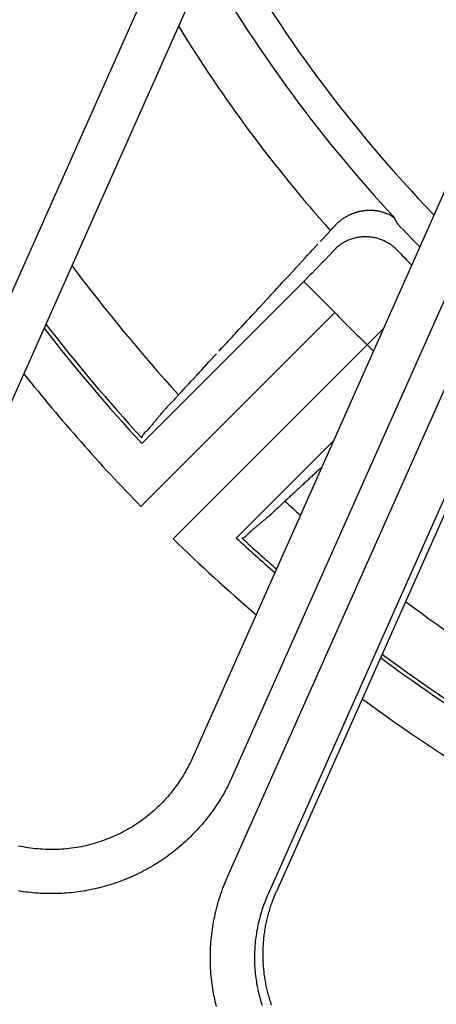
# Model space of a CAD drawing. Extents: x -436 to 2039, y 12 to 4474.
# Drawn here: x 463 to 472, y 2218 to 2240 of the extents above; entities that cross this region are included whole.
import ezdxf

# ---------------------------------------------------------------- set-up
doc = ezdxf.new("R2010")
doc.units = 0
doc.layers.add('本体', color=7, linetype='CONTINUOUS')

msp = doc.modelspace()

# ---------------------------------------------------------------- linework, layer by layer
at = {"layer": '本体', "color": 6, "linetype": 'CONTINUOUS', "flags": 128}
for points in [[(459.079, 2226.553), (466.009, 2242.117)], [(459.993, 2226.146), (466.922, 2241.71)], [(473.349, 2238.848), (466.42, 2223.285)], [(474.263, 2238.442), (467.333, 2222.878), (467.311, 2222.829), (467.288, 2222.779), (467.265, 2222.73), (467.24, 2222.682), (467.216, 2222.633), (467.19, 2222.585), (467.164, 2222.538), (467.138, 2222.49), (467.111, 2222.443), (467.083, 2222.396), (467.055, 2222.35), (467.026, 2222.304), (466.997, 2222.258), (466.967, 2222.212), (466.936, 2222.167), (466.906, 2222.123), (466.874, 2222.078), (466.842, 2222.034), (466.809, 2221.991), (466.776, 2221.948), (466.743, 2221.905), (466.709, 2221.863), (466.674, 2221.821), (466.639, 2221.779), (466.603, 2221.738), (466.567, 2221.698), (466.53, 2221.658), (466.493, 2221.618), (466.456, 2221.579), (466.418, 2221.54), (466.379, 2221.501), (466.34, 2221.463), (466.301, 2221.426), (466.261, 2221.389), (466.221, 2221.353), (466.18, 2221.317), (466.139, 2221.281), (466.097, 2221.246), (466.055, 2221.212), (466.013, 2221.178), (465.97, 2221.144), (465.926, 2221.111), (465.883, 2221.079), (465.839, 2221.047), (465.794, 2221.016), (465.749, 2220.985), (465.704, 2220.955), (465.659, 2220.925), (465.613, 2220.896), (465.567, 2220.867), (465.52, 2220.839), (465.473, 2220.812), (465.426, 2220.785), (465.378, 2220.758), (465.33, 2220.733), (465.282, 2220.707), (465.234, 2220.683), (465.185, 2220.659), (465.136, 2220.635), (465.086, 2220.613), (465.037, 2220.59), (464.987, 2220.569), (464.937, 2220.548), (464.886, 2220.527), (464.836, 2220.508), (464.785, 2220.488), (464.734, 2220.47), (464.682, 2220.452), (464.631, 2220.434), (464.579, 2220.418), (464.527, 2220.402), (464.475, 2220.386), (464.423, 2220.371), (464.37, 2220.357), (464.317, 2220.344), (464.265, 2220.331), (464.212, 2220.319), (464.159, 2220.307), (464.105, 2220.296), (464.052, 2220.286), (463.998, 2220.276), (463.945, 2220.267), (463.891, 2220.259), (463.837, 2220.251), (463.783, 2220.244), (463.729, 2220.237), (463.675, 2220.231), (463.621, 2220.226), (463.567, 2220.222), (463.513, 2220.218), (463.458, 2220.215), (463.404, 2220.212), (463.35, 2220.21), (463.295, 2220.209), (463.241, 2220.209), (463.187, 2220.209), (463.132, 2220.21), (463.078, 2220.211), (463.024, 2220.213), (462.969, 2220.216), (462.915, 2220.219), (462.861, 2220.223), (462.807, 2220.228), (462.753, 2220.233), (462.698, 2220.239), (462.645, 2220.246), (462.591, 2220.253), (462.537, 2220.261), (462.483, 2220.27)], [(469.647, 2235.349), (469.656, 2235.359), (469.665, 2235.369), (469.674, 2235.378), (469.684, 2235.388), (469.693, 2235.397), (469.703, 2235.406), (469.713, 2235.416), (469.723, 2235.425), (469.733, 2235.434), (469.743, 2235.442), (469.753, 2235.451), (469.764, 2235.46), (469.774, 2235.468), (469.785, 2235.476), (469.795, 2235.485), (469.806, 2235.493), (469.817, 2235.5), (469.828, 2235.508), (469.839, 2235.516), (469.85, 2235.523), (469.861, 2235.531), (469.873, 2235.538), (469.884, 2235.545), (469.895, 2235.552), (469.907, 2235.559), (469.919, 2235.566), (469.93, 2235.572), (469.942, 2235.579), (469.954, 2235.585), (469.966, 2235.591), (469.978, 2235.597), (469.99, 2235.603), (470.002, 2235.608), (470.014, 2235.614), (470.027, 2235.619), (470.039, 2235.624), (470.051, 2235.63), (470.064, 2235.634), (470.076, 2235.639), (470.089, 2235.644), (470.102, 2235.648), (470.114, 2235.653), (470.127, 2235.657), (470.14, 2235.661), (470.153, 2235.665), (470.166, 2235.668), (470.178, 2235.672), (470.191, 2235.675), (470.204, 2235.678), (470.217, 2235.681), (470.231, 2235.684), (470.244, 2235.687), (470.257, 2235.689), (470.27, 2235.692), (470.283, 2235.694), (470.297, 2235.696), (470.31, 2235.698), (470.323, 2235.699), (470.337, 2235.701), (470.35, 2235.702), (470.363, 2235.703), (470.377, 2235.704), (470.39, 2235.705), (470.404, 2235.705), (470.417, 2235.706), (470.43, 2235.706), (470.444, 2235.706), (470.457, 2235.706), (470.471, 2235.706), (470.484, 2235.706), (470.497, 2235.705), (470.51, 2235.705), (470.523, 2235.704), (470.537, 2235.703), (470.55, 2235.702), (470.563, 2235.701), (470.576, 2235.699), (470.589, 2235.697), (470.602, 2235.695), (470.616, 2235.693), (470.629, 2235.691), (470.642, 2235.688), (470.656, 2235.685), (470.669, 2235.682), (470.683, 2235.678), (470.697, 2235.674), (470.71, 2235.67), (470.724, 2235.666), (470.737, 2235.662), (470.751, 2235.657), (470.764, 2235.653), (470.776, 2235.649), (470.788, 2235.645), (470.8, 2235.641), (470.811, 2235.637), (470.822, 2235.634), (470.832, 2235.63), (470.842, 2235.627), (470.852, 2235.624), (470.862, 2235.62), (470.873, 2235.615), (470.884, 2235.61), (470.897, 2235.603), (470.911, 2235.594), (470.927, 2235.584), (470.945, 2235.572), (470.964, 2235.559), (470.98, 2235.549), (470.99, 2235.546), (470.991, 2235.552), (470.992, 2235.551), (470.992, 2235.55), (470.992, 2235.549), (470.993, 2235.548), (470.993, 2235.547), (470.994, 2235.546), (470.994, 2235.545), (470.994, 2235.544), (470.995, 2235.543), (470.995, 2235.542), (470.996, 2235.541), (470.996, 2235.54), (470.996, 2235.539), (470.997, 2235.538), (470.997, 2235.537), (470.998, 2235.536), (470.998, 2235.536), (470.998, 2235.535), (470.999, 2235.534), (470.999, 2235.533), (471, 2235.532), (471, 2235.531), (471, 2235.53), (471.001, 2235.529), (471.001, 2235.528), (471.002, 2235.527), (471.002, 2235.526), (471.002, 2235.525), (471.003, 2235.524), (471.003, 2235.523), (471.004, 2235.522), (471.004, 2235.521), (471.004, 2235.52), (471.005, 2235.519), (471.005, 2235.518), (471.006, 2235.517), (471.006, 2235.516), (471.007, 2235.516), (471.007, 2235.515), (471.007, 2235.514), (471.008, 2235.513), (471.008, 2235.512), (471.009, 2235.511), (471.009, 2235.51), (471.01, 2235.509), (471.01, 2235.508), (471.01, 2235.507), (471.011, 2235.506), (471.011, 2235.505), (471.012, 2235.504), (471.012, 2235.503), (471.013, 2235.502), (471.013, 2235.501), (471.013, 2235.5), (471.014, 2235.499), (471.014, 2235.499), (471.015, 2235.498), (471.015, 2235.497), (471.016, 2235.496), (471.016, 2235.495), (471.017, 2235.494), (471.017, 2235.493), (471.017, 2235.492), (471.018, 2235.491), (471.018, 2235.49), (471.019, 2235.489), (471.019, 2235.488), (471.02, 2235.487), (471.02, 2235.486), (471.021, 2235.485), (471.021, 2235.484), (471.022, 2235.484), (471.022, 2235.483), (471.022, 2235.482), (471.023, 2235.481), (471.023, 2235.48), (471.024, 2235.479), (471.024, 2235.478), (471.025, 2235.477), (471.025, 2235.476), (471.026, 2235.475), (471.026, 2235.474), (471.027, 2235.473), (471.027, 2235.472), (471.028, 2235.471), (471.028, 2235.471), (471.029, 2235.47), (471.029, 2235.469), (471.03, 2235.468), (471.03, 2235.467), (471.03, 2235.466), (471.031, 2235.465), (471.031, 2235.464), (471.032, 2235.463), (471.032, 2235.462), (471.033, 2235.461), (471.033, 2235.46), (471.034, 2235.46), (471.034, 2235.459), (471.035, 2235.458), (471.035, 2235.457), (471.036, 2235.456), (471.036, 2235.455), (471.037, 2235.454), (471.037, 2235.453), (471.038, 2235.452), (471.038, 2235.451), (471.039, 2235.45), (471.039, 2235.45), (471.04, 2235.449), (471.041, 2235.448), (471.041, 2235.447), (471.042, 2235.446), (471.042, 2235.445), (471.043, 2235.444), (471.043, 2235.443), (471.044, 2235.442), (471.044, 2235.442), (471.045, 2235.441), (471.045, 2235.44), (471.046, 2235.439), (471.046, 2235.438), (471.047, 2235.437), (471.047, 2235.436), (471.048, 2235.435), (471.048, 2235.434), (471.049, 2235.434), (471.05, 2235.433), (471.05, 2235.432), (471.051, 2235.431), (471.051, 2235.43), (471.052, 2235.429), (471.052, 2235.428), (471.053, 2235.427), (471.054, 2235.427), (471.054, 2235.426), (471.055, 2235.425), (471.055, 2235.424), (471.056, 2235.423), (471.056, 2235.422), (471.057, 2235.421), (471.058, 2235.42), (471.058, 2235.42), (471.059, 2235.419), (471.059, 2235.418), (471.06, 2235.417), (471.06, 2235.416), (471.061, 2235.415), (471.062, 2235.415), (471.062, 2235.414), (471.063, 2235.413), (471.064, 2235.412), (471.064, 2235.411), (471.065, 2235.41), (471.065, 2235.409), (471.066, 2235.409), (471.067, 2235.408), (471.067, 2235.407), (471.068, 2235.406), (471.069, 2235.405), (471.069, 2235.405), (471.07, 2235.404), (471.07, 2235.403), (471.071, 2235.402), (471.072, 2235.401), (471.072, 2235.4), (471.073, 2235.4), (471.074, 2235.399), (471.074, 2235.398), (471.075, 2235.397), (471.076, 2235.397), (471.076, 2235.396), (471.077, 2235.395), (471.078, 2235.394), (471.078, 2235.393), (471.079, 2235.393), (471.08, 2235.392), (471.081, 2235.391), (471.081, 2235.39), (471.082, 2235.39)], [(469.434, 2235.119), (469.491, 2235.181), (469.551, 2235.245)], [(469.647, 2235.349), (469.645, 2235.347), (469.643, 2235.345), (469.641, 2235.343), (469.639, 2235.341), (469.637, 2235.339), (469.635, 2235.337), (469.633, 2235.334), (469.631, 2235.332), (469.629, 2235.33), (469.627, 2235.328), (469.625, 2235.326), (469.623, 2235.324), (469.621, 2235.322), (469.619, 2235.32), (469.617, 2235.317), (469.615, 2235.315), (469.613, 2235.313), (469.611, 2235.311), (469.609, 2235.309), (469.607, 2235.307), (469.605, 2235.305), (469.604, 2235.302), (469.602, 2235.3), (469.6, 2235.298), (469.598, 2235.296), (469.596, 2235.294), (469.594, 2235.292), (469.592, 2235.29), (469.59, 2235.288), (469.588, 2235.285), (469.586, 2235.283), (469.584, 2235.281), (469.582, 2235.279), (469.58, 2235.277), (469.578, 2235.275), (469.576, 2235.273), (469.574, 2235.271), (469.572, 2235.268), (469.57, 2235.266), (469.568, 2235.264), (469.566, 2235.262), (469.564, 2235.26), (469.562, 2235.258), (469.56, 2235.256), (469.558, 2235.254), (469.556, 2235.251), (469.554, 2235.249), (469.553, 2235.247), (469.551, 2235.245), (469.549, 2235.243)], [(471.082, 2235.39), (471.082, 2235.39)], [(466.966, 2217.65), (466.952, 2217.708), (466.939, 2217.765), (466.926, 2217.822), (466.914, 2217.88), (466.903, 2217.938), (466.893, 2217.996), (466.883, 2218.054), (466.874, 2218.112), (466.866, 2218.171), (466.859, 2218.229), (466.853, 2218.288), (466.847, 2218.346), (466.842, 2218.405), (466.838, 2218.464), (466.834, 2218.523), (466.831, 2218.581), (466.83, 2218.64), (466.828, 2218.699), (466.828, 2218.758), (466.828, 2218.817), (466.83, 2218.876), (466.831, 2218.935), (466.834, 2218.994), (466.838, 2219.052), (466.842, 2219.111), (466.847, 2219.17), (466.853, 2219.229), (466.859, 2219.287), (466.867, 2219.345), (466.875, 2219.404), (466.883, 2219.462), (466.893, 2219.52), (466.903, 2219.578), (466.915, 2219.636), (466.926, 2219.694), (466.939, 2219.751), (466.952, 2219.808), (466.967, 2219.866), (466.981, 2219.923), (466.997, 2219.979), (467.013, 2220.036), (467.031, 2220.092), (467.048, 2220.148), (467.067, 2220.204), (467.086, 2220.26), (467.106, 2220.315), (467.127, 2220.37), (467.148, 2220.425), (467.171, 2220.48), (467.193, 2220.534), (467.217, 2220.588), (473.65, 2235.036)], [(471.066, 2234.799), (471.05, 2234.815), (471.034, 2234.831), (471.017, 2234.846), (471, 2234.861), (470.983, 2234.875), (470.965, 2234.89), (470.947, 2234.903), (470.929, 2234.917), (470.91, 2234.93), (470.891, 2234.942), (470.872, 2234.954), (470.853, 2234.966), (470.833, 2234.977), (470.813, 2234.988), (470.793, 2234.999), (470.772, 2235.008), (470.752, 2235.018), (470.731, 2235.027), (470.71, 2235.035), (470.689, 2235.043), (470.667, 2235.051), (470.646, 2235.058), (470.624, 2235.064), (470.602, 2235.07), (470.58, 2235.076), (470.558, 2235.081), (470.536, 2235.085), (470.514, 2235.089), (470.491, 2235.093), (470.469, 2235.096), (470.446, 2235.098), (470.424, 2235.1), (470.401, 2235.102), (470.378, 2235.103), (470.356, 2235.103), (470.333, 2235.103), (470.31, 2235.102), (470.288, 2235.101), (470.265, 2235.1), (470.243, 2235.098), (470.22, 2235.095), (470.198, 2235.092), (470.175, 2235.088), (470.153, 2235.084), (470.131, 2235.079), (470.109, 2235.074), (470.087, 2235.069), (470.065, 2235.062), (470.043, 2235.056), (470.022, 2235.049), (470.001, 2235.041), (469.979, 2235.033), (469.958, 2235.024), (469.938, 2235.015), (469.917, 2235.006), (469.897, 2234.996), (469.876, 2234.985), (469.856, 2234.974), (469.837, 2234.963), (469.817, 2234.951), (469.798, 2234.939), (469.78, 2234.926), (469.761, 2234.913), (469.743, 2234.899), (469.725, 2234.886), (469.707, 2234.871), (469.69, 2234.857), (469.673, 2234.842), (469.657, 2234.826), (469.641, 2234.811), (469.638, 2234.8), (469.63, 2234.792), (469.621, 2234.784), (469.612, 2234.776), (469.603, 2234.768), (469.595, 2234.76), (469.587, 2234.752), (469.579, 2234.744), (469.572, 2234.736), (469.566, 2234.727), (469.559, 2234.719), (469.552, 2234.711), (469.545, 2234.702), (469.538, 2234.694), (469.531, 2234.686), (469.523, 2234.678), (469.516, 2234.67), (469.508, 2234.662), (469.501, 2234.654), (469.493, 2234.646), (469.485, 2234.638), (469.477, 2234.63), (469.469, 2234.622), (469.461, 2234.614), (469.453, 2234.606), (469.445, 2234.598), (469.437, 2234.59), (469.429, 2234.582), (469.421, 2234.574), (469.414, 2234.566), (469.406, 2234.558), (469.398, 2234.55), (469.39, 2234.542), (469.382, 2234.534), (469.375, 2234.526), (469.367, 2234.518), (469.359, 2234.51), (469.351, 2234.502), (469.344, 2234.494), (469.336, 2234.486), (469.328, 2234.478), (469.321, 2234.47), (469.313, 2234.463), (469.305, 2234.455), (469.298, 2234.447), (469.29, 2234.439), (469.282, 2234.431), (469.274, 2234.423), (469.267, 2234.415), (469.259, 2234.407), (469.251, 2234.399), (469.243, 2234.391), (469.236, 2234.383), (469.228, 2234.375), (469.22, 2234.367), (469.212, 2234.359), (469.204, 2234.351), (469.196, 2234.343), (469.189, 2234.336), (469.181, 2234.328), (469.173, 2234.32), (469.165, 2234.312), (469.157, 2234.304), (469.149, 2234.296), (469.142, 2234.288), (469.134, 2234.28), (469.102, 2234.249)], [(469.319, 2234.995), (469.377, 2235.057), (469.491, 2235.181)], [(468.975, 2234.622), (469.032, 2234.684), (469.147, 2234.809)], [(469.09, 2234.747), (469.147, 2234.809), (469.262, 2234.933)], [(471.066, 2234.799), (471.066, 2234.799)], [(474.563, 2234.63), (468.13, 2220.181)], [(468.86, 2234.498), (468.918, 2234.56), (469.032, 2234.684)], [(474.639, 2234.433), (468.327, 2220.256), (468.327, 2220.256)], [(468.631, 2234.25), (468.688, 2234.312), (468.803, 2234.436)], [(468.746, 2234.374), (468.803, 2234.436), (468.918, 2234.56)], [(465.272, 2230.418), (468.945, 2234.091), (468.953, 2234.099), (468.961, 2234.107), (468.969, 2234.115), (468.977, 2234.123), (468.985, 2234.13), (468.993, 2234.138), (469, 2234.146), (469.008, 2234.154), (469.016, 2234.162), (469.024, 2234.17), (469.032, 2234.178), (469.04, 2234.186), (469.048, 2234.193), (469.055, 2234.201), (469.063, 2234.209), (469.071, 2234.217), (469.079, 2234.225), (469.087, 2234.233), (469.095, 2234.241), (469.102, 2234.249), (469.11, 2234.257), (469.118, 2234.264), (469.126, 2234.272)], [(468.402, 2234.002), (468.459, 2234.064), (468.574, 2234.188)], [(468.516, 2234.126), (468.574, 2234.188), (468.688, 2234.312)], [(468.172, 2233.754), (468.23, 2233.816), (468.344, 2233.94)], [(468.287, 2233.878), (468.344, 2233.94), (468.459, 2234.064)], [(468.945, 2234.091), (469.652, 2233.384)], [(467.885, 2233.443), (467.943, 2233.505), (468, 2233.567), (468.115, 2233.692)], [(468.058, 2233.63), (468.115, 2233.692), (468.23, 2233.816)], [(467.713, 2233.257), (467.771, 2233.319), (467.828, 2233.381), (468, 2233.567)], [(469.652, 2233.384), (465.253, 2228.985)], [(467.541, 2233.071), (467.599, 2233.133), (467.656, 2233.195), (467.828, 2233.381)], [(467.197, 2232.699), (467.255, 2232.761), (467.312, 2232.823), (467.484, 2233.009)], [(467.369, 2232.885), (467.427, 2232.947), (467.484, 2233.009), (467.656, 2233.195)], [(470.761, 2233.034), (470.753, 2233.026), (470.745, 2233.019), (470.738, 2233.011), (470.73, 2233.003), (470.723, 2232.996), (470.715, 2232.988), (470.708, 2232.981), (470.7, 2232.973), (470.693, 2232.965), (470.685, 2232.958), (470.625, 2232.897)], [(465.985, 2228.254), (470.384, 2232.653), (470.392, 2232.66), (470.399, 2232.668), (470.407, 2232.675), (470.414, 2232.683), (470.422, 2232.691), (470.429, 2232.698), (470.437, 2232.706), (470.444, 2232.714), (470.452, 2232.721), (470.459, 2232.729), (470.467, 2232.737), (470.474, 2232.744), (470.482, 2232.752), (470.489, 2232.759), (470.497, 2232.767), (470.504, 2232.775), (470.512, 2232.782), (470.52, 2232.79), (470.527, 2232.798), (470.535, 2232.805), (470.542, 2232.813), (470.55, 2232.82), (470.557, 2232.828), (470.565, 2232.836), (470.572, 2232.843), (470.58, 2232.851), (470.587, 2232.859), (470.595, 2232.866), (470.602, 2232.874), (470.61, 2232.881), (470.617, 2232.889), (470.625, 2232.897), (470.632, 2232.904), (470.64, 2232.912), (470.648, 2232.92), (470.655, 2232.927), (470.663, 2232.935), (470.67, 2232.942), (470.678, 2232.95)], [(467.025, 2232.512), (467.083, 2232.575), (467.14, 2232.637), (467.312, 2232.823)], [(470.384, 2232.653), (470.527, 2232.51)], [(466.681, 2232.14), (466.738, 2232.202), (466.796, 2232.264), (466.968, 2232.45)], [(466.509, 2231.954), (466.566, 2232.016), (466.624, 2232.078), (466.796, 2232.264)], [(466.165, 2231.582), (466.222, 2231.644), (466.28, 2231.706), (466.452, 2231.892)], [(466.337, 2231.768), (466.394, 2231.83), (466.452, 2231.892), (466.624, 2232.078)], [(466.28, 2231.706), (466.108, 2231.52), (466.093, 2231.504), (466.078, 2231.488), (466.064, 2231.472), (466.049, 2231.457), (466.034, 2231.441), (466.02, 2231.425), (466.005, 2231.409), (465.99, 2231.394), (465.975, 2231.378), (465.961, 2231.362), (465.946, 2231.347), (465.931, 2231.331), (465.916, 2231.315), (465.901, 2231.299), (465.887, 2231.283), (465.872, 2231.268), (465.857, 2231.252), (465.843, 2231.236), (465.828, 2231.22), (465.814, 2231.204), (465.799, 2231.188), (465.785, 2231.173), (465.771, 2231.157), (465.757, 2231.141), (465.743, 2231.125), (465.729, 2231.109), (465.715, 2231.093), (465.701, 2231.077), (465.687, 2231.061), (465.674, 2231.045), (465.66, 2231.028), (465.647, 2231.012), (465.634, 2230.996), (465.621, 2230.98), (465.608, 2230.964), (465.595, 2230.947), (465.582, 2230.931), (465.569, 2230.915), (465.556, 2230.898), (465.542, 2230.882), (465.529, 2230.866), (465.516, 2230.849), (465.502, 2230.833), (465.489, 2230.817), (465.475, 2230.8), (465.461, 2230.784), (465.446, 2230.768), (465.431, 2230.751), (465.416, 2230.735), (465.401, 2230.719), (465.385, 2230.703), (465.369, 2230.686), (465.352, 2230.67), (465.336, 2230.654), (465.32, 2230.637), (465.305, 2230.62), (465.293, 2230.602), (465.283, 2230.584), (465.277, 2230.564), (465.274, 2230.543)], [(469.622, 2230.476), (467.417, 2228.272)], [(469.357, 2229.882), (469.315, 2229.843), (469.294, 2229.824), (469.273, 2229.804), (469.252, 2229.785), (469.231, 2229.766), (469.211, 2229.746), (469.19, 2229.727), (469.169, 2229.708), (469.148, 2229.688), (469.127, 2229.669), (469.106, 2229.65), (469.085, 2229.63), (469.064, 2229.611), (469.043, 2229.592), (469.022, 2229.572), (469.001, 2229.553), (468.98, 2229.533), (468.959, 2229.514), (468.938, 2229.495), (468.917, 2229.475), (468.896, 2229.456), (468.875, 2229.437), (468.855, 2229.417), (468.834, 2229.398), (468.813, 2229.379), (468.792, 2229.359), (468.771, 2229.34), (468.75, 2229.321), (468.729, 2229.301), (468.708, 2229.282), (468.519, 2229.108)], [(467.543, 2228.274), (467.564, 2228.277), (467.584, 2228.284), (467.602, 2228.293), (467.62, 2228.306), (467.637, 2228.32), (467.654, 2228.336), (467.67, 2228.352), (467.686, 2228.369), (467.703, 2228.385), (467.719, 2228.401), (467.735, 2228.416), (467.751, 2228.432), (467.768, 2228.446), (467.784, 2228.461), (467.8, 2228.475), (467.817, 2228.489), (467.833, 2228.503), (467.849, 2228.516), (467.866, 2228.529), (467.882, 2228.543), (467.898, 2228.556), (467.915, 2228.569), (467.931, 2228.582), (467.947, 2228.595), (467.964, 2228.608), (467.98, 2228.621), (467.996, 2228.634), (468.012, 2228.647), (468.028, 2228.66), (468.044, 2228.674), (468.061, 2228.687), (468.077, 2228.701), (468.093, 2228.715), (468.109, 2228.729), (468.125, 2228.743), (468.141, 2228.757), (468.157, 2228.771), (468.173, 2228.785), (468.188, 2228.8), (468.204, 2228.814), (468.22, 2228.828), (468.236, 2228.843), (468.252, 2228.858), (468.268, 2228.872), (468.283, 2228.887), (468.299, 2228.902), (468.315, 2228.916), (468.331, 2228.931), (468.346, 2228.946), (468.362, 2228.961), (468.378, 2228.975), (468.394, 2228.99), (468.409, 2229.005), (468.425, 2229.02), (468.441, 2229.034), (468.457, 2229.049), (468.472, 2229.064), (468.488, 2229.079), (468.504, 2229.093), (468.519, 2229.108), (468.54, 2229.127), (468.561, 2229.146), (468.582, 2229.166), (468.603, 2229.185), (468.624, 2229.204), (468.645, 2229.224), (468.666, 2229.243), (468.687, 2229.263)], [(466.42, 2223.285), (466.397, 2223.235), (466.374, 2223.185), (466.349, 2223.136), (466.324, 2223.087), (466.298, 2223.038), (466.272, 2222.99), (466.244, 2222.942), (466.216, 2222.895), (466.187, 2222.848), (466.158, 2222.802), (466.127, 2222.756), (466.096, 2222.711), (466.065, 2222.666), (466.032, 2222.621), (465.999, 2222.578), (465.965, 2222.534), (465.931, 2222.491), (465.896, 2222.449), (465.86, 2222.407), (465.823, 2222.366), (465.786, 2222.326), (465.749, 2222.286), (465.71, 2222.246), (465.671, 2222.208), (465.632, 2222.17), (465.592, 2222.132), (465.551, 2222.095), (465.51, 2222.059), (465.468, 2222.023), (465.425, 2221.988), (465.382, 2221.954), (465.339, 2221.921), (465.295, 2221.888), (465.25, 2221.856), (465.205, 2221.824), (465.16, 2221.793), (465.114, 2221.763), (465.067, 2221.734), (465.02, 2221.705), (464.973, 2221.677), (464.925, 2221.65), (464.877, 2221.624), (464.828, 2221.598), (464.779, 2221.574), (464.73, 2221.55), (464.68, 2221.526), (464.63, 2221.504), (464.579, 2221.482), (464.528, 2221.461), (464.477, 2221.441), (464.426, 2221.422), (464.374, 2221.403), (464.322, 2221.386), (464.27, 2221.369), (464.217, 2221.353), (464.164, 2221.338), (464.111, 2221.323), (464.058, 2221.31), (464.004, 2221.297), (463.951, 2221.285), (463.897, 2221.274), (463.843, 2221.264), (463.789, 2221.255), (463.734, 2221.246), (463.68, 2221.239), (463.625, 2221.232), (463.571, 2221.226), (463.516, 2221.221), (463.461, 2221.217), (463.406, 2221.213), (463.352, 2221.211), (463.297, 2221.209), (463.242, 2221.209), (463.187, 2221.209), (463.132, 2221.21), (463.077, 2221.212), (463.022, 2221.214), (462.967, 2221.218), (462.912, 2221.223), (462.858, 2221.228), (462.803, 2221.234), (462.749, 2221.241), (462.694, 2221.249), (462.64, 2221.258), (462.586, 2221.267), (462.532, 2221.278), (462.478, 2221.289)], [(468.13, 2220.181), (468.112, 2220.139), (468.094, 2220.097), (468.077, 2220.055), (468.06, 2220.012), (468.044, 2219.969), (468.029, 2219.926), (468.014, 2219.883), (467.999, 2219.839), (467.985, 2219.796), (467.972, 2219.752), (467.959, 2219.708), (467.947, 2219.664), (467.936, 2219.619), (467.925, 2219.575), (467.914, 2219.53), (467.904, 2219.486), (467.895, 2219.441), (467.886, 2219.396), (467.878, 2219.351), (467.871, 2219.305), (467.864, 2219.26), (467.858, 2219.215), (467.852, 2219.169), (467.847, 2219.124), (467.842, 2219.078), (467.839, 2219.033), (467.835, 2218.987), (467.833, 2218.941), (467.83, 2218.895), (467.829, 2218.85), (467.828, 2218.804), (467.828, 2218.758), (467.828, 2218.712), (467.829, 2218.666), (467.83, 2218.621), (467.832, 2218.575), (467.835, 2218.529), (467.838, 2218.483), (467.842, 2218.438), (467.847, 2218.392), (467.852, 2218.347), (467.858, 2218.301), (467.864, 2218.256), (467.871, 2218.21), (467.878, 2218.165), (467.886, 2218.12), (467.895, 2218.075), (467.904, 2218.03), (467.914, 2217.985), (467.924, 2217.941), (467.935, 2217.896), (467.947, 2217.852), (467.959, 2217.808), (467.972, 2217.764), (467.985, 2217.72), (467.999, 2217.676)], [(468.218, 2217.683), (468.208, 2217.714), (468.197, 2217.745), (468.187, 2217.776), (468.177, 2217.808), (468.168, 2217.839), (468.159, 2217.871), (468.15, 2217.903), (468.141, 2217.934), (468.133, 2217.966), (468.125, 2217.998), (468.117, 2218.03), (468.11, 2218.062), (468.103, 2218.094), (468.096, 2218.127), (468.089, 2218.159), (468.083, 2218.191), (468.077, 2218.224), (468.072, 2218.256), (468.066, 2218.288), (468.061, 2218.321), (468.057, 2218.354), (468.052, 2218.386), (468.048, 2218.419), (468.045, 2218.452), (468.041, 2218.484), (468.038, 2218.517), (468.035, 2218.55), (468.033, 2218.583), (468.031, 2218.616), (468.029, 2218.648), (468.027, 2218.681), (468.026, 2218.714), (468.025, 2218.747), (468.024, 2218.78), (468.024, 2218.813), (468.024, 2218.846), (468.024, 2218.879), (468.025, 2218.912), (468.026, 2218.945), (468.027, 2218.977), (468.028, 2219.01), (468.03, 2219.043), (468.032, 2219.076), (468.035, 2219.109), (468.038, 2219.142), (468.041, 2219.174), (468.044, 2219.207), (468.048, 2219.24), (468.052, 2219.273), (468.056, 2219.305), (468.06, 2219.338), (468.065, 2219.37), (468.071, 2219.403), (468.076, 2219.435), (468.082, 2219.468), (468.088, 2219.5), (468.094, 2219.532), (468.101, 2219.564), (468.108, 2219.597), (468.116, 2219.629), (468.123, 2219.661), (468.131, 2219.693), (468.139, 2219.725), (468.148, 2219.756), (468.157, 2219.788), (468.166, 2219.82), (468.175, 2219.851), (468.185, 2219.883), (468.195, 2219.914), (468.205, 2219.945), (468.216, 2219.976), (468.227, 2220.007), (468.229, 2220.014), (468.231, 2220.02), (468.234, 2220.026), (468.236, 2220.033), (468.238, 2220.039), (468.241, 2220.045), (468.243, 2220.051), (468.245, 2220.058), (468.248, 2220.064), (468.25, 2220.07), (468.252, 2220.077), (468.255, 2220.083), (468.257, 2220.089), (468.26, 2220.095), (468.262, 2220.102), (468.264, 2220.108), (468.267, 2220.114), (468.269, 2220.12), (468.272, 2220.127), (468.274, 2220.133), (468.277, 2220.139), (468.279, 2220.145), (468.282, 2220.151), (468.284, 2220.158), (468.287, 2220.164), (468.289, 2220.17), (468.292, 2220.176), (468.295, 2220.182), (468.297, 2220.189), (468.3, 2220.195), (468.302, 2220.201), (468.305, 2220.207), (468.308, 2220.213), (468.31, 2220.219), (468.313, 2220.226), (468.316, 2220.232), (468.318, 2220.238), (468.321, 2220.244), (468.324, 2220.25), (468.327, 2220.256)]]:
    msp.add_lwpolyline(points, dxfattribs=at)
at = {"layer": '本体', "color": 6, "linetype": 'CONTINUOUS'}
for radius in [71, 69.939, 69.939]:
    msp.add_circle((494, 2257), radius, dxfattribs=at)
at = {"layer": '本体', "color": 2, "linetype": 'CONTINUOUS'}
for centre, radius, start, end in [((801.709, 3237.174), 1237.265, 269.851843, 269.851843), ((798.413, 2951.243), 988.405, 269.817736, 269.817736)]:
    msp.add_arc(centre, radius, start, end, dxfattribs=at)
at = {"layer": '本体', "color": 6, "linetype": 'CONTINUOUS'}
for radius, start, end in [(55.161, 19.5956, 340.4044), (54.162, 19.9726, 340.0274), (54.131, 19.9844, 340.0156), (53.5, 20.4455, 339.5559), (53, 21.2659, 338.7339), (54.009, 188.5187, 261.4813), (30.763, 209.0446, 224.0544), (31.455, 209.9353, 222.9896), (32.73, 211.5441, 221.663), (31.5, 223.3181, 224.6202), (31.92, 224.0697, 224.9162), (37.779, 216.649, 222.4127), (33.919, 224.1261, 225.8739), (39.14, 217.7635, 222.7785), (39.053, 217.6948, 222.6456), (40.14, 218.5272, 224.2616), (37.779, 227.5873, 228.3058), (40.14, 225.7384, 229.3778), (39.14, 227.2215, 228.9403), (39.053, 227.3544, 228.9011), (37.779, 232.9838, 243.6046), (39.053, 233.4155, 243.6908), (39.14, 233.444, 243.699), (40.14, 233.7614, 243.7662)]:
    msp.add_arc((494, 2257), radius, start, end, dxfattribs=at)

doc.saveas('drawing.dxf')
